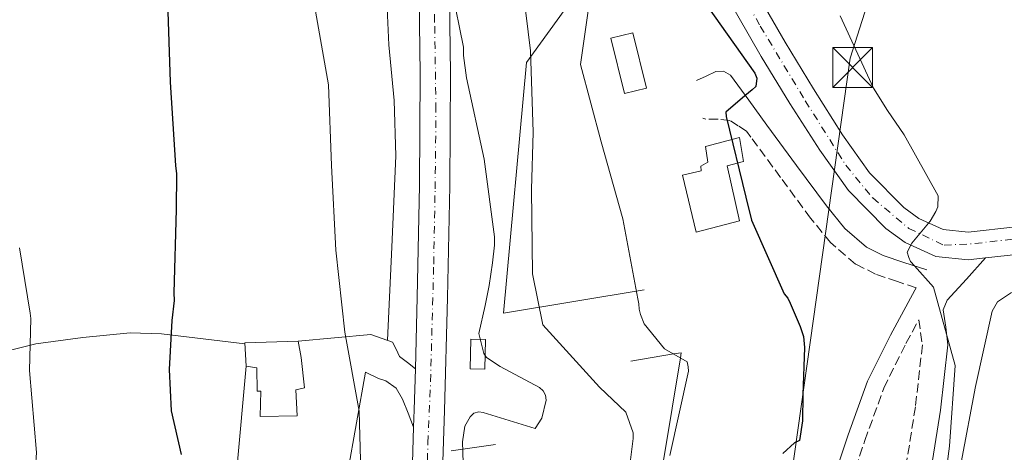
# Model space of a CAD drawing. Units: metres. Extents: x 597020 to 600457, y 4742996 to 4745357.
# Drawn here: x 597145 to 597330, y 4744665 to 4744746 of the extents above; entities that cross this region are included whole.
import ezdxf

# ---------------------------------------------------------------- set-up
doc = ezdxf.new("R2010")
doc.units = ezdxf.units.M
doc.header["$MEASUREMENT"] = 0
for name, pattern in [('DGN Style 3', [2.435890702152634, 1.739921930109024, -0.6959687720436097]), ('DGN Style 4', [2.7856150101045474, 1.391937544087219, -0.6959687720436097, 0.001739921930109024, -0.6959687720436097]), ('DGN Style 7', [3.4798438602180486, 1.565929737098122, -0.6959687720436097, 0.5219765790327072, -0.6959687720436097])]:
    doc.linetypes.add(name, pattern=pattern)
for name, color, linetype, lineweight in [('Camino', 7, 'DGN Style 3', 0), ('Carretera', 9, 'Continuous', 0), ('Chamizo-cobertizo', 1, 'Continuous', 0), ('Curva de nivel directora', 30, 'Continuous', 30), ('Curva de nivel intermedia', 30, 'Continuous', 0), ('Edificio', 1, 'Continuous', 13), ('Eje de carretera', 7, 'DGN Style 4', 0), ('Estanque', 4, 'Continuous', 0), ('Línea  de muro-pared o tapia', 1, 'Continuous', 13), ('Línea blanca (vial)', 7, 'Continuous', 13), ('Línea de asfalto', 7, 'Continuous', 13), ('Línea de cambio de uso (parcela vista)', 92, 'Continuous', 0), ('Línea de muro de contención', 1, 'Continuous', 13), ('Línea eléctrica', 6, 'DGN Style 7', 0), ('Línea telefónica', 7, 'Continuous', 0), ('Margen derecho', 7, 'Continuous', 0), ('Torre eléctrica', 7, 'Continuous', 0), ('Transformador', 7, 'Continuous', 0)]:
    doc.layers.add(name, color=color, linetype=linetype, lineweight=lineweight)

# ---------------------------------------------------------------- blocks, each defined once
blk = doc.blocks.new('5TME')
at = {"layer": 'Chamizo-cobertizo', "color": 7, "linetype": 'Continuous', "lineweight": 0}
for p, q in [((-0.375, 0.375), (0.375, -0.375)), ((0.3723, 0.3776), (-0.3716, -0.3784))]:
    blk.add_line(p, q, dxfattribs=at)
at = {"layer": 'Chamizo-cobertizo', "color": 7, "linetype": 'Continuous', "lineweight": 0, "flags": 128}
blk.add_lwpolyline([(-0.375, -0.375), (0.375, -0.375), (0.375, 0.375), (-0.375, 0.375), (-0.3716, -0.3784)], dxfattribs=at)

msp = doc.modelspace()

# ---------------------------------------------------------------- linework, layer by layer
at = {"layer": 'Camino', "color": 7, "linetype": 'DGN Style 3', "lineweight": 0}
for points in [[(597313.8299999973, 4744695.710000001, 420.0899999999967), (597310.289999999, 4744696.930000002, 420.6399999999995), (597306.1900000019, 4744698.320000002, 421.2500000000001), (597302.3799999988, 4744700.220000002, 421.7200000000012), (597297.6600000003, 4744704.290000002, 422.2899999999936), (597293.9299999997, 4744708.869999999, 422.7899999999937), (597288.269999998, 4744716.550000002, 423.6100000000007), (597282.6800000002, 4744724.170000002, 424.4700000000012), (597281.8700000009, 4744725.28, 424.6100000000007), (597280.2999999997, 4744726.260000002, 424.8999999999942), (597278.7300000006, 4744727.250000002, 425.1900000000023), (597276.5100000009, 4744727.530000002, 425.5399999999937), (597274.1599999996, 4744727.550000001, 425.779999999999), (597273.6000000008, 4744727.730000002, 425.8099999999976)], [(597291.5599999982, 4744641.7, 425.7899999999936), (597295.7600000004, 4744649.08, 425.070000000007), (597300.0300000019, 4744656.580000003, 424.3600000000007), (597302.3999999989, 4744661.720000001, 423.7899999999936), (597304.1600000003, 4744666.950000001, 423.0700000000071), (597307.7299999997, 4744676.840000002, 421.7200000000012), (597311.9099999996, 4744685.260000002, 420.8800000000048), (597314.3399999992, 4744689.720000001, 420.550000000003), (597314.9999999986, 4744684.980000002, 419.3800000000047), (597313.690000001, 4744673.310000002, 420.3699999999955), (597311.7899999989, 4744661.330000001, 421.3999999999941), (597308.140000001, 4744645.600000001, 422.6499999999942), (597304.5500000013, 4744629.640000001, 423.8500000000058), (597299.8299999983, 4744605.82, 425.4900000000052), (597295.1299999978, 4744582.050000002, 427.1399999999994)]]:
    msp.add_polyline3d(points, dxfattribs=at)
at = {"layer": 'Carretera', "color": 9, "linetype": 'Continuous', "lineweight": 0}
for points in [[(597249.3400000005, 4744867.759999999, 430.1399999999995), (597250.1000000006, 4744863.34, 430.179999999993), (597251.6600000008, 4744858.999999999, 430.070000000007), (597253.0599999977, 4744854.109999998, 429.5), (597254.3500000018, 4744849.16, 428.820000000007), (597255.1000000007, 4744842.230000001, 428.179999999993), (597255.2700000005, 4744835.259999999, 427.6499999999942), (597255.7800000003, 4744823.189999999, 426.9900000000052), (597256.339999999, 4744811.119999999, 426.3300000000018), (597257.7699999994, 4744801.800000001, 425.6900000000023), (597260.9800000014, 4744792.88, 425.0899999999965), (597265.8999999989, 4744783.140000002, 424.5299999999989), (597271.1200000002, 4744773.619999999, 423.9900000000052), (597280.0799999988, 4744757.79, 423.1100000000006), (597289.1200000001, 4744742.019999999, 422.2299999999959), (597294.4499999988, 4744733.25, 421.4100000000035), (597299.9699999996, 4744724.600000001, 420.4799999999959), (597305.0599999991, 4744717.420000001, 420.1399999999995), (597311.5100000021, 4744710.849999999, 419.75), (597314.3500000008, 4744708.79, 419.4499999999971), (597318.8900000005, 4744706.75, 418.929999999993), (597323.6499999992, 4744706.249999999, 418.3500000000058), (597332.600000001, 4744707.220000002, 417.0500000000029)], [(597225.8099999987, 4744755.029999999, 440.2899999999936), (597226.0300000021, 4744736.109999998, 441.3399999999965), (597225.9099999992, 4744714.98, 441.4600000000065), (597225.5000000001, 4744693.869999998, 441.4100000000035), (597224.91, 4744672.59, 441.5899999999965), (597224.2500000007, 4744651.390000001, 441.7700000000041), (597221.3999999987, 4744651.46, 441.7700000000041), (597218.550000001, 4744651.520000001, 441.7700000000041), (597219.1099999998, 4744669.470000002, 441.6199999999953), (597219.2100000003, 4744672.759999999, 441.5899999999965), (597219.4299999994, 4744680.460000002, 441.5299999999989), (597219.8000000004, 4744694, 441.4100000000035), (597220.1999999983, 4744715.050000001, 441.4600000000065), (597220.329999998, 4744736.100000001, 441.3399999999965), (597220.1099999989, 4744754.96, 440.2899999999936)], [(597333.3099999996, 4744702.060000001, 417.0500000000029), (597326.8900000001, 4744701.369999999, 417.9199999999983), (597323.6600000004, 4744701.019999999, 418.3500000000058), (597317.5300000014, 4744701.66, 418.929999999993), (597311.7300000011, 4744704.26, 419.4499999999971), (597308.1000000013, 4744706.890000001, 419.75), (597301.0599999982, 4744714.07, 420.1399999999995), (597295.6600000003, 4744721.689999999, 420.4799999999959), (597290.030000002, 4744730.500000001, 421.4100000000035), (597284.6400000008, 4744739.37, 422.2299999999959), (597275.5500000003, 4744755.210000001, 423.1100000000006)]]:
    msp.add_polyline3d(points, dxfattribs=at)
at = {"layer": 'Curva de nivel directora', "color": 30, "linetype": 'Continuous', "lineweight": 30, "flags": 128}
for points, elevation in [([(597175.3499999989, 4744664.330000001), (597173.4899999994, 4744672.560000001), (597173.0600000002, 4744680.34), (597173.5699999997, 4744689.560000001), (597173.9999999988, 4744693.37), (597173.980000001, 4744694.800000001), (597174.399999999, 4744710.53), (597174.4699999982, 4744717.2), (597174.2899999995, 4744718.789999999), (597173.2799999992, 4744734.5), (597172.7499999994, 4744749.740000002)], 450), ([(597274.3799999986, 4744748.980000002), (597283.4099999988, 4744736.199999999), (597283.7899999988, 4744735.28), (597283.6199999988, 4744733.710000001), (597282.8999999991, 4744733.050000002), (597281.529999999, 4744731.930000001), (597277.9699999985, 4744728.840000001), (597277.9900000007, 4744728.010000002), (597281.6999999988, 4744712.840000001), (597282.7699999994, 4744708.520000001), (597288.9499999997, 4744694.590000001), (597289.6099999992, 4744693.770000001), (597290.0799999986, 4744692.850000001), (597291.9899999995, 4744688.450000001), (597292.5700000008, 4744686.530000002), (597292.7800000008, 4744684.500000001), (597292.4399999989, 4744675.550000002), (597292.4099999998, 4744670.660000001), (597291.8199999997, 4744666.970000001), (597290.8999999989, 4744666.49), (597288.7199999995, 4744664.53)], 425)]:
    msp.add_lwpolyline(points, dxfattribs=dict(at, elevation=elevation))
at = {"layer": 'Curva de nivel intermedia', "color": 30, "linetype": 'Continuous', "lineweight": 0, "flags": 128}
for points, elevation in [([(597239.36, 4744754.8), (597241.1300000002, 4744740.439999999), (597241.6100000008, 4744725.05), (597241.3000000002, 4744714.259999998), (597241.5199999993, 4744698.399999999), (597243.4900000006, 4744688.739999999), (597254.1600000013, 4744676.989999999), (597259.1200000013, 4744672.269999999), (597260.4600000001, 4744668.41), (597260.4700000013, 4744667.310000001), (597258.7300000001, 4744653.27)], 435), ([(597252.730000001, 4744753.289999999), (597250.5500000016, 4744737.859999999), (597254.4400000008, 4744723.25), (597258.510000001, 4744708.730000001), (597261.3899999999, 4744693.65), (597261.5800000001, 4744692.729999999), (597261.6000000001, 4744691.720000001), (597261.8900000006, 4744690.710000001), (597262.5600000012, 4744688.960000001), (597266.4000000012, 4744684.220000001), (597270.6799999994, 4744681.789999999), (597270.8700000016, 4744680.869999999), (597270.8899999994, 4744680.039999997), (597267.4100000015, 4744664.13)], 430.0000000000001), ([(597228.4700000002, 4744662.749999999), (597228.3300000017, 4744666.710000002), (597228.7499999997, 4744669.67), (597229.7399999998, 4744671.430000001), (597230.4700000007, 4744672.09), (597231.3899999993, 4744672.38), (597232.2200000008, 4744672.199999999), (597242.0300000011, 4744669.199999999), (597243.3000000007, 4744671.159999999), (597244.0800000008, 4744674.579999999), (597243.9800000001, 4744675.5), (597243.4999999995, 4744676.32), (597242.8500000014, 4744676.96), (597235.4200000016, 4744680.920000001), (597232.810000001, 4744682.630000001), (597232.3400000016, 4744683.359999999), (597231.3700000015, 4744687.13), (597232.5899999996, 4744692.4), (597233.3699999999, 4744696.199999998), (597233.9500000009, 4744700.449999999), (597234.370000001, 4744703.769999999), (597234.350000001, 4744705.34), (597232.4000000019, 4744719.969999999), (597229.0500000013, 4744735.329999999), (597228.5300000005, 4744739.560000001), (597228.5100000005, 4744741.13), (597226.3300000011, 4744751.98)], 440.0000000000001), ([(597200.4299999998, 4744748.990000002), (597203.0400000005, 4744733.999999999), (597203.6100000006, 4744718.789999999), (597204.470000001, 4744702.850000001), (597206.1600000008, 4744687.38), (597208.8499999997, 4744672.480000001), (597209.260000001, 4744656.350000001)], 445), ([(597299.5300000011, 4744747.010000001), (597305.8000000007, 4744733.359999998), (597308.4400000006, 4744729.149999999), (597311.5499999997, 4744724.58), (597317.9800000002, 4744713.050000002), (597317.910000001, 4744711.02), (597317.5500000011, 4744710.099999999), (597316.4700000016, 4744708.330000001), (597313.0200000004, 4744704.130000001), (597312.1200000019, 4744702.460000001), (597312.4200000013, 4744701.449999998), (597312.7900000003, 4744700.720000001), (597313.5400000013, 4744699.899999999), (597317.0999999996, 4744695.890000001), (597321.1800000012, 4744681.100000001), (597320.0900000003, 4744665.869999999), (597318.0899999999, 4744650.63)], 420), ([(597144.8000000007, 4744703.279999999), (597146.8100000002, 4744690.95), (597146.9199999997, 4744689.939999999), (597146.6800000004, 4744680.16), (597148.0000000015, 4744664.689999999), (597147.8499999995, 4744661.92), (597147.5900000002, 4744660.71), (597144.3400000002, 4744655.88)], 455.0000000000002)]:
    msp.add_lwpolyline(points, dxfattribs=dict(at, elevation=elevation))
at = {"layer": 'Edificio', "color": 51, "linetype": 'Continuous', "lineweight": 13, "extrusion": (0.03179768568547601, 0.1170537159635941, 0.9926164086716288), "elevation": 574821.3436226208, "flags": 128}
msp.add_lwpolyline([(667515.8810177478, -4700280.152392336), (667517.2634626913, -4700284.35699053), (667507.6391776314, -4700287.324942197)], dxfattribs=at)
at = {"layer": 'Edificio', "color": 1, "linetype": 'Continuous', "lineweight": 13}
for points in [[(597280.5499999998, 4744708.359999999, 431.3000000000029), (597272.3399999999, 4744706.24, 431.3699999999953), (597269.8099999996, 4744717, 431.7700000000041), (597273.2800000003, 4744717.779999999, 431.9499999999971), (597273.2699999996, 4744718.689999999, 431.8099999999977), (597274.54, 4744719.439999999, 431.5899999999965), (597274.1299999999, 4744722.359999999, 430.4199999999983), (597280.5199999996, 4744724.100000001, 430.8600000000006), (597281.3099999996, 4744719.529999999, 431.3000000000029), (597278.2100000001, 4744718.76, 431.7299999999959)], [(597196.9000000004, 4744676.52, 453.3000000000029), (597197.1500000004, 4744671.58, 452.8600000000006), (597190.2000000002, 4744671.480000001, 452.8300000000018), (597190.3200000003, 4744676.24, 454.070000000007), (597189.5899999999, 4744676.230000001, 454.070000000007), (597189.5300000003, 4744680.630000001, 453.1900000000023), (597187.5099999999, 4744680.960000001, 452.9700000000012), (597187.2699999996, 4744685.350000001, 452.4600000000065), (597197.3300000001, 4744685.67, 452.1000000000058), (597197.9199999999, 4744682.57, 453.3000000000029), (597198.5499999998, 4744676.91, 453.4100000000035)]]:
    msp.add_polyline3d(points, close=True, dxfattribs=at)
at = {"layer": 'Edificio', "color": 51, "linetype": 'Continuous', "lineweight": 13}
for points in [[(597272.3399999999, 4744706.24, 431.3699999999953), (597269.8099999996, 4744717, 431.7700000000041), (597273.2800000003, 4744717.779999999, 431.9499999999971), (597273.2699999996, 4744718.689999999, 431.8099999999977), (597274.54, 4744719.439999999, 431.5899999999965), (597274.1299999999, 4744722.359999999, 430.4199999999983), (597280.5199999996, 4744724.100000001, 430.8600000000006), (597281.3099999996, 4744719.529999999, 431.3000000000029), (597278.2100000001, 4744718.76, 431.7299999999959), (597280.5499999998, 4744708.359999999, 431.3000000000029), (597272.3399999999, 4744706.24, 431.3699999999953)], [(597197.3300000001, 4744685.67, 452.1000000000058), (597197.9199999999, 4744682.57, 453.3000000000029), (597198.5499999998, 4744676.91, 453.4100000000035), (597196.9000000004, 4744676.52, 453.3000000000029), (597197.1500000004, 4744671.58, 452.8600000000006), (597190.2000000002, 4744671.480000001, 452.8300000000018), (597190.3200000003, 4744676.24, 454.070000000007), (597189.5899999999, 4744676.230000001, 454.070000000007), (597189.5300000003, 4744680.630000001, 453.1900000000023), (597187.5099999999, 4744680.960000001, 452.9700000000012)]]:
    msp.add_polyline3d(points, dxfattribs=at)
at = {"layer": 'Eje de carretera', "color": 7, "linetype": 'DGN Style 4', "lineweight": 0}
for points in [[(597221.3999999982, 4744651.460000001, 441.7700000000041), (597221.5399999989, 4744657.42, 441.6999999999971), (597221.7899999992, 4744666.480000001, 441.6100000000007), (597222.3000000011, 4744678.08, 441.6600000000035), (597222.8900000012, 4744700.220000002, 441.4199999999983), (597223.1499999983, 4744714.37, 441.4600000000063), (597223.3200000003, 4744729.27, 441.3800000000048), (597223.0599999989, 4744745.960000002, 440.5000000000001), (597222.8099999985, 4744759.710000001, 439.9100000000035)], [(597277.9699999985, 4744756.550000003, 423.1100000000006), (597284.4499999981, 4744745.07, 422.4799999999959), (597292.9299999984, 4744731, 421.3099999999976), (597300.5599999992, 4744718.840000001, 420.279999999999), (597305.6399999999, 4744712.670000002, 419.9700000000012), (597312.4200000013, 4744706.940000001, 419.5000000000001), (597319.1200000002, 4744703.76, 418.8300000000019), (597324.879999998, 4744704.080000003, 418.1900000000023), (597335.0500000003, 4744705.270000001, 416.7899999999936)]]:
    msp.add_polyline3d(points, dxfattribs=at)
at = {"layer": 'Estanque', "color": 4, "linetype": 'Continuous', "lineweight": 0}
msp.add_polyline3d([(597263, 4744733.380000001, 428.2200000000012), (597258.8700000001, 4744732.350000001, 428.179999999993), (597256.2800000003, 4744742.800000001, 428.070000000007), (597260.4100000003, 4744743.83, 428.1199999999953)], close=True, dxfattribs=at)
msp.add_polyline3d([(597256.2800000003, 4744742.800000001, 428.070000000007), (597260.4100000003, 4744743.83, 428.1199999999953), (597263, 4744733.380000001, 428.2200000000012), (597258.8700000001, 4744732.350000001, 428.179999999993), (597256.2800000003, 4744742.800000001, 428.070000000007)], dxfattribs=at)
at = {"layer": 'Línea  de muro-pared o tapia', "color": 1, "linetype": 'Continuous', "lineweight": 13, "extrusion": (0.2892921931320172, 0.04797856923297371, 0.9560377000344833), "elevation": 400838.9043182876, "flags": 128}
msp.add_lwpolyline([(4583038.417264865, -1305351.951876228), (4583038.417264865, -1305323.886490073)], dxfattribs=at)
at = {"layer": 'Línea  de muro-pared o tapia', "color": 1, "linetype": 'Continuous', "lineweight": 13, "extrusion": (0.1113608043440417, 0.01047815008678151, 0.9937248007504931), "elevation": 116662.697419742, "flags": 128}
msp.add_lwpolyline([(4667876.744128876, -1032474.441942505), (4667876.744128876, -1032488.299456712)], dxfattribs=at)
at = {"layer": 'Línea  de muro-pared o tapia', "color": 1, "linetype": 'Continuous', "lineweight": 13, "extrusion": (0.01282796167121314, 0.001847837333768015, 0.9999160109211922), "elevation": 16869.62632820883, "flags": 128}
msp.add_lwpolyline([(597171.3606336042, 4744641.907978147), (597179.7613535135, 4744643.117980211)], dxfattribs=at)
at = {"layer": 'Línea  de muro-pared o tapia', "color": 1, "linetype": 'Continuous', "lineweight": 13}
msp.add_polyline3d([(597210.04, 4744679.810000001, 444.8099999999977), (597206.6399999997, 4744660.730000001, 445.9799999999959), (597185.7599999999, 4744661.539999999, 447.5599999999977), (597187.5099999999, 4744680.960000001, 452.820000000007)], dxfattribs=at)
at = {"layer": 'Línea blanca (vial)', "color": 7, "linetype": 'Continuous', "lineweight": 13, "extrusion": (0.5881391985194829, -0.01050248462901883, 0.8086915239950753), "elevation": 301774.2848682953, "flags": 128}
msp.add_lwpolyline([(4754576.092674401, -414122.80773796), (4754579.383935401, -414122.8587381621), (4754587.086635964, -414122.9607385662)], dxfattribs=at)
at = {"layer": 'Línea blanca (vial)', "color": 7, "linetype": 'Continuous', "lineweight": 13, "extrusion": (0.0002604430287373225, 0.008348129241765383, 0.9999651198454832), "elevation": 40206.26009507284, "flags": 128}
msp.add_lwpolyline([(597218.4146838248, 4744481.200265722), (597218.9747228724, 4744499.150891234)], dxfattribs=at)
at = {"layer": 'Línea blanca (vial)', "color": 7, "linetype": 'Continuous', "lineweight": 13}
for points in [[(597219.4299999989, 4744680.460000004, 441.5299999999988), (597219.7999999999, 4744694.000000001, 441.4100000000037), (597220.199999998, 4744715.050000002, 441.4600000000063), (597220.3299999975, 4744736.100000001, 441.3399999999967), (597220.1099999985, 4744754.960000001, 440.2899999999937), (597219.8099999989, 4744773.790000002, 438.7700000000042), (597219.2800000014, 4744799.77, 436.5200000000041), (597218.7399999984, 4744825.750000001, 434.600000000006), (597219.069999999, 4744838.57, 433.9400000000024), (597219.8500000014, 4744851.390000002, 433.2799999999989), (597219.9299999997, 4744855.680000001, 433.0599999999978), (597220.2800000005, 4744857.790000003, 432.949999999997), (597221.1999999991, 4744859.830000001, 432.8399999999966), (597224.0699999991, 4744862.609999999, 432.6399999999995), (597227.3599999994, 4744864.67, 432.4100000000035), (597230.9899999971, 4744867.100000001, 432.0899999999965), (597234.609999998, 4744869.529999999, 431.7500000000001), (597238.6400000004, 4744872.25, 431.3600000000006)], [(597249.3400000001, 4744867.76, 430.1399999999995), (597250.1000000001, 4744863.340000001, 430.179999999993), (597251.6600000003, 4744859, 430.0700000000071), (597253.0599999973, 4744854.109999999, 429.5), (597254.3500000014, 4744849.16, 428.8200000000069), (597255.1000000001, 4744842.230000001, 428.1799999999931), (597255.27, 4744835.26, 427.6499999999943), (597255.7799999998, 4744823.189999999, 426.9900000000054), (597256.3399999985, 4744811.12, 426.3300000000018), (597257.769999999, 4744801.800000002, 425.6900000000024), (597260.980000001, 4744792.880000001, 425.0899999999965), (597265.8999999983, 4744783.140000002, 424.5299999999988), (597271.1199999996, 4744773.62, 423.9900000000052), (597280.0799999983, 4744757.790000001, 423.1100000000006), (597289.1199999996, 4744742.02, 422.229999999996), (597294.4499999983, 4744733.250000001, 421.4100000000035), (597299.9699999992, 4744724.600000001, 420.479999999996), (597305.0599999987, 4744717.420000001, 420.1399999999995), (597311.5100000016, 4744710.850000001, 419.7499999999999), (597314.3500000003, 4744708.790000001, 419.4499999999971), (597318.89, 4744706.75, 418.929999999993), (597323.6499999987, 4744706.25, 418.3500000000058), (597332.6000000006, 4744707.220000002, 417.0500000000029)], [(597326.8899999997, 4744701.37, 417.9199999999984), (597333.3099999991, 4744702.060000001, 417.0500000000029), (597342.4600000001, 4744703.570000002, 415.9400000000024), (597358.7899999979, 4744706.690000001, 414.9700000000012), (597375.079999998, 4744709.900000002, 414.3300000000019), (597403.5599999987, 4744715.83, 413.320000000007), (597431.9999999991, 4744721.65, 412.2799999999989), (597457.5199999983, 4744726.570000002, 411.0800000000019), (597483.0899999987, 4744731.490000002, 409.8600000000005), (597507.9200000014, 4744736.42, 409.2400000000054), (597532.7299999997, 4744741.320000002, 408.5500000000029), (597559.5499999997, 4744746.440000001, 407.0200000000041), (597586.3999999987, 4744751.57, 405.3999999999944), (597628.0300000012, 4744759.82, 403.229999999996), (597669.6399999991, 4744768.080000001, 401.4499999999972), (597698.0899999985, 4744773.670000002, 401.1999999999972), (597703.9899999971, 4744774.800000001, 400.949999999997)], [(597224.2500000002, 4744651.390000002, 441.7700000000041), (597224.9099999996, 4744672.59, 441.5899999999966), (597225.4999999997, 4744693.869999999, 441.4100000000037), (597225.9099999988, 4744714.980000001, 441.4600000000063), (597226.0300000017, 4744736.109999999, 441.3399999999967), (597225.8099999981, 4744755.03, 440.2899999999937)], [(597275.5499999998, 4744755.210000001, 423.1100000000006), (597284.6400000004, 4744739.37, 422.229999999996), (597290.0300000015, 4744730.500000001, 421.4100000000035), (597295.6599999998, 4744721.690000001, 420.479999999996), (597301.0599999977, 4744714.07, 420.1399999999995), (597308.1000000008, 4744706.890000002, 419.7499999999999), (597311.7300000007, 4744704.260000001, 419.4499999999971), (597317.530000001, 4744701.660000001, 418.929999999993), (597323.6599999999, 4744701.02, 418.3500000000058), (597326.8899999997, 4744701.37, 417.9199999999984)]]:
    msp.add_polyline3d(points, dxfattribs=at)
at = {"layer": 'Línea de asfalto', "color": 7, "linetype": 'Continuous', "lineweight": 13}
for points in [[(597219.4299999989, 4744680.460000004, 441.7700000000041), (597217.9499999993, 4744681.630000002, 442.1600000000035), (597216.4699999974, 4744682.800000001, 442.550000000003), (597215.8199999991, 4744684.160000003, 442.9999999999999), (597215.1499999985, 4744685.520000001, 443.2799999999988), (597211.0399999982, 4744686.960000002, 444.0399999999937)], [(597219.1099999994, 4744669.470000002, 441.5599999999977), (597218.07, 4744672.109999999, 441.7200000000012), (597217.0300000005, 4744674.750000002, 441.8800000000046), (597215.7899999978, 4744676.840000002, 442.2799999999988), (597213.87, 4744678.180000001, 442.679999999993), (597212.4899999987, 4744678.620000001, 442.7599999999949), (597210.0399999989, 4744679.810000002, 444.8099999999978)]]:
    msp.add_polyline3d(points, dxfattribs=at)
at = {"layer": 'Línea de cambio de uso (parcela vista)', "color": 92, "linetype": 'Continuous', "lineweight": 0}
for points in [[(597221.29, 4744870.9, 435.1100000000006), (597219.4000000004, 4744865.91, 434.6399999999995), (597217.5099999999, 4744860.930000001, 434.1699999999983), (597214.9400000004, 4744852.949999999, 434.1600000000035), (597213.5599999996, 4744844.710000001, 434.8500000000058), (597213.5999999996, 4744838.07, 435.3899999999995), (597214.6299999999, 4744828.109999999, 436.2299999999959), (597215.2300000006, 4744818.130000001, 437.0399999999936), (597214.79, 4744801.17, 438.3500000000058), (597214.3899999997, 4744784.220000001, 439.6499999999942), (597214.1600000003, 4744766.359999999, 441.5500000000029), (597214.0899999999, 4744748.49, 443.3000000000029), (597214.4199999999, 4744741.52, 443.3699999999953), (597215.4299999997, 4744731.07, 442.7799999999989), (597215.7699999996, 4744720.600000001, 442.4600000000065), (597215, 4744703.42, 442.8699999999953), (597214.2100000001, 4744685.850000001, 443.2799999999989)], [(597187.2800000003, 4744685.17, 452.4799999999959), (597179.4400000004, 4744686.100000001, 451.6999999999971), (597171.5999999996, 4744687.039999999, 450.9199999999983), (597165.6500000004, 4744687.26, 451.1000000000058), (597156.7699999996, 4744686.359999999, 453.2200000000012), (597147.9000000004, 4744685.15, 455.4600000000065), (597143.0999999996, 4744683.99, 456.320000000007), (597135.9299999997, 4744681.51, 457.6000000000058), (597132.3899999997, 4744680.960000001, 458.1300000000047), (597128.9100000003, 4744681.5, 458.5299999999989), (597127.6799999997, 4744682.180000001, 458.5599999999977), (597126.54, 4744683.029999999, 458.5299999999989), (597120.2800000003, 4744687.430000001, 458.7400000000052), (597114.1600000003, 4744691.99, 459.1100000000006), (597108.9199999999, 4744696.9, 459.9799999999959), (597104.1100000005, 4744702.289999999, 460.8800000000047), (597100.9699999997, 4744706.09, 461.2299999999959), (597098.2699999996, 4744710.289999999, 461.4499999999971), (597096.2699999996, 4744715.25, 461.5899999999965), (597095.2599999999, 4744720.42, 461.6100000000006), (597094.2699999996, 4744730.84, 461.3899999999995), (597093.6699999999, 4744741.26, 460.9900000000052), (597093.6799999997, 4744752.08, 460.3899999999995)], [(597333.6699999999, 4744549.619999999, 419.8699999999953), (597326.4800000006, 4744557.27, 420.9600000000065), (597319.6299999999, 4744565.08, 422.1100000000006), (597314.6200000001, 4744570.050000001, 422.9199999999983), (597309.5899999999, 4744575.109999999, 423.7299999999959), (597307.7199999997, 4744577.16, 423.9100000000035), (597306.9199999999, 4744579.51, 423.6699999999983), (597307.3099999996, 4744582.210000001, 423.0800000000018), (597307.7100000001, 4744584.91, 422.4900000000052), (597311.8399999999, 4744607.26, 420.9499999999971), (597315.9699999997, 4744629.619999999, 419.4100000000035), (597319.0999999996, 4744646.210000001, 419.4199999999983), (597322.29, 4744662.82, 419.570000000007), (597325, 4744677.109999999, 418.7599999999948), (597328.1600000003, 4744691.33, 417.8999999999942), (597329.1299999999, 4744693.07, 417.7700000000041), (597331.7800000003, 4744694.869999999, 417.5800000000018)]]:
    msp.add_polyline3d(points, dxfattribs=at)
at = {"layer": 'Línea de muro de contención', "color": 1, "linetype": 'Continuous', "lineweight": 13, "extrusion": (0.3614850594505954, 0.02200756159911021, 0.9321181357673828), "elevation": 320720.284299496, "flags": 128}
msp.add_lwpolyline([(4699698.286014011, -824289.3249375278), (4699676.065435738, -824269.7200375998), (4699629.133511079, -824262.0437528393)], dxfattribs=at)
at = {"layer": 'Línea de muro de contención', "color": 1, "linetype": 'Continuous', "lineweight": 13}
msp.add_polyline3d([(597272.9000000004, 4744632.9, 432.9900000000052), (597272.5800000001, 4744634.859999999, 432.5399999999936), (597261.4199999999, 4744634.350000001, 434.3699999999953), (597269.3799999999, 4744682.529999999, 430), (597269.54, 4744683.5, 429.8300000000018), (597268.0899999999, 4744683.26, 430), (597260.04, 4744681.91, 436.2700000000041)], dxfattribs=at)
at = {"layer": 'Línea eléctrica', "color": 6, "linetype": 'DGN Style 7', "lineweight": 0, "extrusion": (-0.9233594717288701, -0.3839365650292239, 1.463699288386556e-06), "elevation": -2373238.75813122, "flags": 128}
msp.add_lwpolyline([(-4151797.983714724, 421.6537078818927), (-4151772.898475387, 421.3802078818968), (-4151589.798273832, 419.3837078819008)], dxfattribs=at)
at = {"layer": 'Línea telefónica', "color": 7, "linetype": 'Continuous', "lineweight": 0}
msp.add_polyline3d([(597253.5799999984, 4744594.34, 437.8899999999995), (597286.3299999983, 4744631.849999999, 427.320000000007), (597301.4200000025, 4744739.050000001, 420.2200000000012), (597311.8235822383, 4744771.836973906, 419.7734999999957), (597315.0124331844, 4744781.886663556, 419.636599999998), (597318.3982853653, 4744792.557204202, 419.4912999999942), (597387.6200000001, 4745010.710000002, 416.5200000000041), (597398.8299999973, 4745041.75, 417.1399999999995)], dxfattribs=at)
at = {"layer": 'Margen derecho', "color": 7, "linetype": 'Continuous', "lineweight": 0}
for points in [[(597315.8099999977, 4744699.119999999, 420.0899999999967), (597311.5000000005, 4744700.480000001, 420.6399999999995), (597307.6400000004, 4744701.800000002, 421.2500000000001), (597304.4699999986, 4744703.370000001, 421.7200000000012), (597300.3599999981, 4744706.92, 422.2899999999936), (597296.899999998, 4744711.170000002, 422.7899999999937), (597291.3000000011, 4744718.78, 423.6100000000007), (597285.7100000009, 4744726.390000001, 424.4700000000012), (597282.2799999999, 4744731.100000001, 425.0500000000029), (597278.8099999988, 4744735.810000002, 425.6399999999995), (597277.5399999992, 4744736.59, 425.820000000007), (597276.0500000005, 4744736.500000001, 425.929999999993), (597274.2399999978, 4744735.66, 425.9700000000013), (597272.4200000007, 4744734.810000001, 426.0099999999948)], [(597326.8899999997, 4744701.37, 418.9100000000035), (597323.2899999989, 4744697.390000002, 419.1300000000047), (597319.6799999991, 4744693.400000002, 419.3500000000058), (597318.9499999981, 4744691.600000001, 419.3699999999955), (597319.4100000008, 4744688.320000002, 419.3099999999977), (597319.7999999997, 4744684.990000002, 419.3800000000047), (597318.4200000007, 4744672.670000001, 420.3699999999955), (597316.4699999993, 4744660.42, 421.3999999999941), (597312.7899999979, 4744644.540000001, 422.6499999999942), (597309.2199999985, 4744628.66, 423.8500000000058), (597304.510000001, 4744604.890000001, 425.4900000000052), (597299.7999999993, 4744581.130000001, 427.1399999999994)], [(597288.6700000004, 4744643.340000001, 425.7899999999936), (597292.8700000002, 4744650.720000001, 425.070000000007), (597297.0700000002, 4744658.100000001, 424.3600000000007), (597299.3199999988, 4744662.949999999, 423.7899999999936), (597301.0300000008, 4744668.040000002, 423.0700000000071), (597304.670000002, 4744678.150000001, 421.7200000000012), (597308.969999998, 4744686.800000002, 420.8800000000048), (597313.5900000003, 4744695.290000001, 420.2599999999947), (597313.8299999973, 4744695.710000001, 420.0899999999967)]]:
    msp.add_polyline3d(points, dxfattribs=at)
at = {"layer": 'Transformador', "color": 7, "linetype": 'Continuous', "lineweight": 0}
msp.add_polyline3d([(597232.6500000004, 4744685.970000001, 439.8399999999965), (597232.5300000003, 4744680.390000001, 440.3999999999942), (597229.79, 4744680.439999999, 440.8800000000047), (597229.9100000003, 4744686.029999999, 440.3600000000006)], close=True, dxfattribs=at)

# ---------------------------------------------------------------- block references
at = {"layer": 'Torre eléctrica', "color": 7, "linetype": 'Continuous', "lineweight": 0, "xscale": 10, "yscale": 10, "zscale": 10}
msp.add_blockref('5TME', (597301.8500000017, 4744737.28, 420.2599999999948), dxfattribs=at)

doc.saveas('drawing.dxf')
